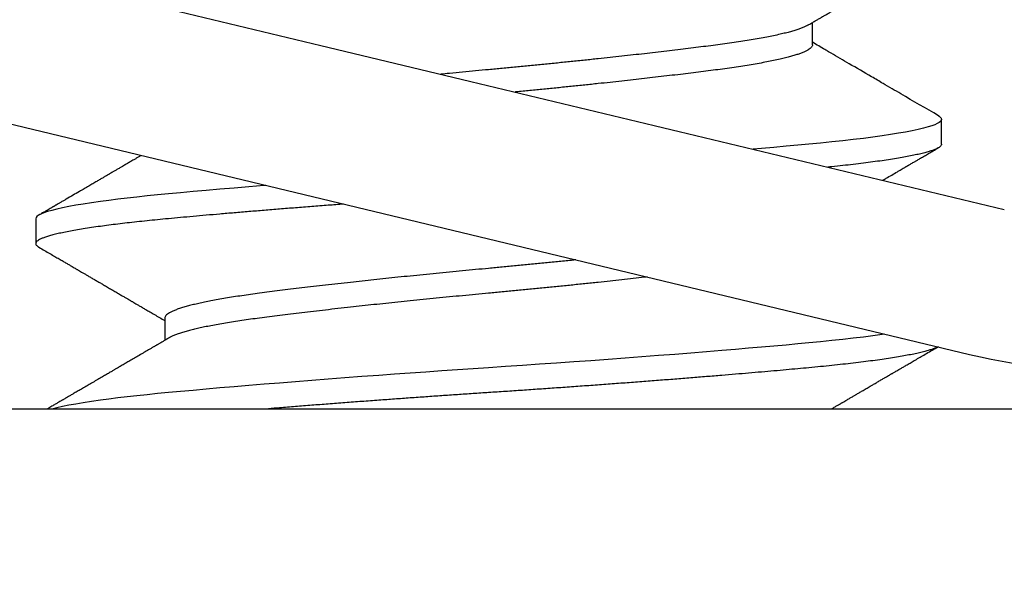
# Model space of a CAD drawing. Units: inches. Extents: x -138 to 554, y -312 to 351.
# Drawn here: x 545 to 545, y -249 to -249 of the extents above; entities that cross this region are included whole.
import ezdxf

# ---------------------------------------------------------------- set-up
doc = ezdxf.new("R2010")
doc.units = ezdxf.units.IN
doc.header["$LTSCALE"] = 0.08
doc.header["$MEASUREMENT"] = 0
doc.layers.add('TEXT', color=7, linetype='Continuous', lineweight=15)
doc.styles.add('ROMAND', font='romand.shx', dxfattribs={"oblique": 15})
doc.dimstyles.new('ROMAND-18', dxfattribs={"dimscale": 18, "dimtxt": 0.125, "dimasz": 0.125, "dimexe": 0.0625, "dimexo": 0.0625, "dimgap": 0.0625, "dimtad": 0, "dimtih": 1, "dimtoh": 1, "dimdec": 3, "dimzin": 0, "dimdsep": 46, "dimlunit": 4, "dimtxsty": 'ROMAND', "dimcen": 0, "dimadec": 0, "dimazin": 0, "dimtfac": 1, "dimtdec": 3, "dimtofl": 0, "dimtmove": 0, "dimatfit": 3, "dimfxl": 0, "dimtolj": 1, "dimtzin": 0, "dimarcsym": 0})

# ---------------------------------------------------------------- blocks, each defined once
blk = doc.blocks.new('*D323')
at = {"layer": 'DEFPOINTS', "color": 0}
for p in [(545.114546507665, -249.2289258326337), (544.8883038027208, -249.5279897697097)]:
    blk.add_point(p, dxfattribs=at)
at = {"layer": 'TEXT', "color": 0, "lineweight": -2}
for p, q in [((544.2284310695168, -250.400257176563), (544.6243539802858, -249.8768976962986)), ((543.7909310695158, -250.400257176563), (544.2284310695168, -250.400257176563))]:
    blk.add_line(p, q, dxfattribs=at)
at = {"layer": 'TEXT', "color": 0}
blk.add_solid([(544.5662026591876, -249.8329060592261), (544.6825053013839, -249.9208893333711), (544.8883038027208, -249.5279897697097)], dxfattribs=at)
at = {"layer": 'TEXT', "color": 0, "insert": (538.1845207537951, -250.400257176563), "char_height": 0.4375, "attachment_point": 5, "style": 'ROMAND'}
blk.add_mtext('\\A1;ALUMINUM STOCK \\A1;{\\H0.7X;\\S1/2;}"x\\A1;{\\H0.7X;\\S1/2;}"x3"\\Pw/ #10-24x 1" S.S. BUTTON\\PHEAD SOCKET CAP SCREW w/\\P(2) #10 S.S. FLAT WASHERS &\\P#10-24 S.S. NYLON LOCKNUT', dxfattribs=at)

msp = doc.modelspace()

# ---------------------------------------------------------------- linework, layer by layer
at = {"linetype": 'Continuous'}
for p, q in [((544.6233991402255, -248.6796342388303), (545.109582599558, -248.7963631721381)), ((544.6161035818936, -248.7100207050385), (545.1022870412264, -248.8267496383463))]:
    msp.add_line(p, q, dxfattribs=at)
for p, q in [((545.0693618611713, -248.7618323797158), (545.0693618611713, -248.7571524520271)), ((545.0964251551923, -248.7826661345047), (545.0964251551923, -248.7774578011713)), ((544.9064251551922, -248.7982911345047), (544.9064251551922, -248.8034994678379)), ((544.933488449102, -248.8191242480251), (544.933488449102, -248.8238048160194))]:
    msp.add_line(p, q)
at = {"color": 8}
for points in [[(545.095744701599, -248.7766934869547), (545.0958272243333, -248.7767371413171), (545.0961609124417, -248.7769819633887), (545.0963595135299, -248.7772223266995), (545.0964251551923, -248.7774578011713), (545.0963689433827, -248.7776755876188), (545.0961989638238, -248.7778975893452), (545.0959134824677, -248.7781234680155), (545.0955111587514, -248.7783528630034), (545.0949910647078, -248.7785853930499), (545.0943527007673, -248.778820658167), (545.0935960079287, -248.7790582417705), (545.0926274547087, -248.7793217470152), (545.0915173568235, -248.7795869464049), (545.0902675288003, -248.7798532374252), (545.08888043956, -248.7801200092246), (545.0873591966729, -248.7803866472667), (545.0857075232086, -248.7806525380412), (545.083929727539, -248.7809170737581), (545.0820306666069, -248.7811796569509), (545.0800157033086, -248.7814397049152), (545.0778906587482, -248.7816966539136), (545.0757024350471, -248.7819454746505), (545.0734202618428, -248.7821902967221), (545.0710506423382, -248.7824306600329), (545.0686002994048, -248.7826661345046), (545.0662500231379, -248.782883920952), (545.0638075835459, -248.7831059226786), (545.0612758773893, -248.7833318013488), (545.058658202586, -248.7835611963367), (545.0568942880839, -248.7837131111824)], [(544.954664419324, -248.7913065749184), (544.9543295551655, -248.7913337404248), (544.9511484057989, -248.7915963236176), (544.9480535733649, -248.7918563715818), (544.9450511650377, -248.7921133205803), (544.9421977485517, -248.7923621413171), (544.9394436690986, -248.7926069633887), (544.9367931852416, -248.7928473266995), (544.9342500109794, -248.7930828011713), (544.9319792302158, -248.7933005876188), (544.9297771780211, -248.7935225893452), (544.9276492034703, -248.7937484680155), (544.9256005003231, -248.7939778630034), (544.9236360702025, -248.7942103930499), (544.9217606864486, -248.794445658167), (544.9199788591573, -248.7946832417705), (544.9181319261315, -248.7949467470152), (544.9164084362633, -248.7952119464049), (544.9148130127396, -248.7954782374252), (544.913349713431, -248.7957450092246), (544.9120219969311, -248.7960116472667), (544.9108326953728, -248.7962775380412), (544.9097839944639, -248.7965420737581), (544.9088774210377, -248.7968046569509), (544.9081138382492, -248.7970647049152), (544.9074934483801, -248.7973216539136), (544.9070230860511, -248.7975704746505), (544.9066893979425, -248.7978152967221), (544.9064907968543, -248.7980556600329), (544.9064251551922, -248.7982911345046), (544.9064251551922, -248.7982911345046)], [(545.0845508580537, -248.8224913163015), (545.083929727539, -248.8225837404248), (545.0820306666069, -248.8228463236176), (545.0800157033086, -248.8231063715818), (545.0778906587482, -248.8233633205803), (545.0757024350471, -248.8236121413171), (545.0734202618428, -248.8238569633887), (545.0710506423382, -248.8240973266995), (545.0686002994048, -248.8243328011713), (545.0662500231379, -248.8245505876188), (545.0638075835459, -248.8247725893452), (545.0612758773893, -248.8249984680155), (545.058658202586, -248.8252278630034), (545.0559582484152, -248.8254603930499), (545.0531800817189, -248.825695658167), (545.0503281291526, -248.8259332417705), (545.0471114550273, -248.8261967470152), (545.0438180496744, -248.8264619464049), (545.0404551024096, -248.8267282374252), (545.0370301626849, -248.8269950092246), (545.0335510838627, -248.8272616472667), (545.0300259632909, -248.8275275380412), (545.0264630796346, -248.8277920737581), (545.0228708284826, -248.8280546569509), (545.0192576572697, -248.8283147049152), (545.0156320005626, -248.8285716539136), (545.0120670225983, -248.8288204746505), (545.0085058541924, -248.8290652967221), (545.004956105063, -248.8293056600329), (545.0014251551922, -248.8295411345046), (544.9981575744296, -248.829758920952), (544.9948734227921, -248.8299809226786), (544.9915785309656, -248.8302068013488), (544.9882789034734, -248.8304361963367), (544.9849806857108, -248.8306687263832), (544.9816901286308, -248.8309039915003), (544.978413551471, -248.8311415751039), (544.9748330405173, -248.8314050803485), (544.9712855598859, -248.8316702797382), (544.9677794622778, -248.8319365707585), (544.964322955309, -248.8322033425579), (544.960924037741, -248.8324699806), (544.9575904378835, -248.8327358713745), (544.9543295551655, -248.8330004070914), (544.9511484057989, -248.8332629902843), (544.9480535733649, -248.8335230382485), (544.9450511650377, -248.8337799872469), (544.9421977485517, -248.8340288079838), (544.9394436690986, -248.8342736300553), (544.9367931852416, -248.8345139933662), (544.9342500109794, -248.8347494678379), (544.9319792302158, -248.8349672542854), (544.9297771780211, -248.8351892560119), (544.9276492034703, -248.8354151346821), (544.9256005003231, -248.83564452967), (544.9236360702025, -248.8358770597166), (544.9217606864486, -248.8361123248337), (544.9199788591573, -248.8363499084372), (544.9181319261315, -248.8366134136818), (544.9164084362633, -248.8368786130716), (544.9148130127396, -248.8371449040918), (544.913349713431, -248.8374116758912), (544.9120219969311, -248.8376783139333), (544.9108326953728, -248.8379442047078), (544.9100756086762, -248.8381351804859)]]:
    msp.add_lwpolyline(points, dxfattribs=at)
msp.add_lwpolyline([(543.5039152207196, -249.3381351804859), (543.5039152207196, -248.8381351804859), (546.5039152207194, -248.8381351804859), (546.5039152207194, -249.3381351804859)], close=True)
at = {"linetype": 'Continuous'}
msp.add_arc((545.1314692745534, -248.7052037735132), 0.125, 256.499263288124, 96.70353215856485, dxfattribs=at)
for points, knots in [([(545.0684108105495, -248.7577092194249), (545.0686802607686, -248.7575514585783), (545.0691777383649, -248.7572601896121), (545.0698618702606, -248.7568597934686), (545.0703892878387, -248.7565511847765), (545.0707780656837, -248.7563237390115), (545.0710463028618, -248.7561668306947), (545.0712445210959, -248.7560508908782), (545.0713993651113, -248.7559603265477), (545.0715530696998, -248.7558704330548), (545.0717520399007, -248.7557540732634), (545.0720160340995, -248.7555996996618), (545.0723492360573, -248.7554048769564), (545.0728003174102, -248.7551411647134), (545.0733497052097, -248.754820037264), (545.0739720352478, -248.7544563506872), (545.07493169635, -248.7538956457971), (545.0762086149771, -248.7531498478151), (545.0775276341433, -248.7523798374096), (545.0785288899813, -248.751795522665), (545.0792054150652, -248.7514007922859), (545.079811111859, -248.7510474490093), (545.0802907881489, -248.7507676639751), (545.080654329282, -248.7505556409752), (545.0809106504548, -248.7504061609895), (545.0811382019135, -248.7502734666722), (545.0813750831003, -248.750135339198), (545.0817010148737, -248.7499452973281), (545.0821578962864, -248.7496789274331), (545.0827624952844, -248.7493264818881), (545.0834591212983, -248.7489204541838), (545.0843307713483, -248.7484125010044), (545.0853125492422, -248.7478404921957), (545.0864313538591, -248.7471888020667), (545.0875287994465, -248.7465497011505), (545.0885978969709, -248.7459272474327), (545.0895050171573, -248.7453992042442), (545.0902700486733, -248.7449539408234), (545.090909905454, -248.7445815762953), (545.0915109933962, -248.7442318118069), (545.0920225804853, -248.7439341567837), (545.0924905100524, -248.7436619246564), (545.0929577949828, -248.7433900868725), (545.0935210237133, -248.7430624627932), (545.0941802211228, -248.7426790539319), (545.0949354135287, -248.7422398574121), (545.0954708883239, -248.7419284917071), (545.0957546267098, -248.7417635046651)], [0, 0, 0, 0, 0.02959245955123438, 0.05463564178080826, 0.07512699171055741, 0.08750707418610935, 0.09732482491245774, 0.1045796665689923, 0.1092711740765369, 0.1143262346147119, 0.121455489075574, 0.1311167186934282, 0.1433104689432222, 0.1580374324973853, 0.1806393952312025, 0.2036245555843733, 0.2263545777623435, 0.285980702800261, 0.3437744051254029, 0.371107133616749, 0.3958552295516466, 0.4180084905830908, 0.4375661530814853, 0.4484847835474387, 0.4578950429464993, 0.4656883565040079, 0.4734500720208006, 0.4838834576657019, 0.5014461229057895, 0.5235730928391826, 0.5502098267805693, 0.5778649346799861, 0.619187619306574, 0.6578990314541183, 0.7005772753944476, 0.7395504180821141, 0.7751459538723203, 0.800055133138029, 0.8234434080314881, 0.8453103496997739, 0.8659664997389208, 0.8795393472531624, 0.8966177428113561, 0.9172022679806289, 0.9412936047155533, 0.9688925454912143, 1, 1, 1, 1]), ([(545.0957546178222, -248.7766937591763), (545.0931376648266, -248.7751716278495), (545.0892707843618, -248.7729224854684), (545.084602610393, -248.77020333829), (545.0809784386042, -248.7680909562449), (545.0773429408787, -248.7659700968707), (545.0743327983275, -248.7642118868316), (545.0726442072144, -248.7632248469184), (545.0713479653325, -248.762467027189), (545.0702298351212, -248.7618125746847), (545.0693618611713, -248.761304541077)], [0, 0, 0, 0, 0.2972780092970569, 0.439266019912091, 0.5304785044841952, 0.7091874601559133, 0.8525573746445163, 0.8727832748505442, 0.9012451302375764, 1, 1, 1, 1]), ([(545.0840619137391, -248.7902358504948), (545.0843191501392, -248.7900859541034), (545.084951405883, -248.7897175591426), (545.0859860866653, -248.789114809798), (545.0869455596526, -248.7885560101198), (545.0876854729809, -248.7881251590493), (545.0881518983699, -248.7878535871212), (545.088538708934, -248.787628388937), (545.0888208161562, -248.7874641592029), (545.0890142677729, -248.7873515455674), (545.0891351168657, -248.7872811977235), (545.0892247552315, -248.787229019087), (545.08930508852, -248.7871822576021), (545.0894081873917, -248.7871222452733), (545.0895668721826, -248.7870298793663), (545.0897923244993, -248.7868986546531), (545.090085562216, -248.7867279835594), (545.090446595814, -248.7865178662735), (545.0908754376885, -248.7862683031972), (545.0914124480846, -248.7859558176031), (545.0920675985872, -248.7855746260905), (545.0928508681541, -248.7851189472), (545.0937318925444, -248.7846064708345), (545.0947107069103, -248.7840371914955), (545.0953958623963, -248.7836387861812), (545.0957547408295, -248.7834301049725)], [0.5725864489379766, 0.5725864489379766, 0.5725864489379766, 0.5725864489379766, 0.6008030644094988, 0.641937941873296, 0.6860737604835041, 0.7060352111332017, 0.7230865631863617, 0.7372271848311951, 0.7484565503062244, 0.7540247294539419, 0.7584424185215951, 0.7617095569720163, 0.7638548895194661, 0.7672519417415733, 0.7730154932080929, 0.7812564748193501, 0.7919750882394665, 0.8051715947037352, 0.8208463166236443, 0.8389996389310377, 0.8640560140979917, 0.8926831237940617, 0.924882008776527, 0.9606538551543956, 1, 1, 1, 1]), ([(544.9285370781943, -248.7850335999701), (544.9284801603412, -248.7850668552444), (544.9282296024628, -248.785213244073), (544.9278048144911, -248.7854613967543), (544.9272821319655, -248.7857666839579), (544.9268177230501, -248.7860378932154), (544.9264010890918, -248.7862811701539), (544.9260350375957, -248.786494886258), (544.9256968116515, -248.7866923364498), (544.9253642541919, -248.786886459461), (544.9250018824976, -248.7870979649454), (544.9245608761871, -248.7873553390747), (544.9240378604331, -248.787660533322), (544.9234599995725, -248.7879976771916), (544.922899601851, -248.7883245809295), (544.9224301396212, -248.7885983995896), (544.9220760032606, -248.788804930883), (544.9218397575748, -248.7889426989442), (544.921653492806, -248.7890513152294), (544.9214061157031, -248.7891955617407), (544.9210393088654, -248.7894094324909), (544.9205285205312, -248.7897072198691), (544.9199109213287, -248.7900672286763), (544.9191922817213, -248.790486069453), (544.9183875487797, -248.7909550047958), (544.9175117879308, -248.7914652337034), (544.9165742562786, -248.792011344124), (544.9154817955348, -248.7926475716841), (544.9142225613775, -248.7933807515655), (544.9130992121347, -248.7940346382625), (544.9122264200707, -248.794542584378), (544.9116632461512, -248.7948703046535), (544.9111573071534, -248.7951646905145), (544.9107811170329, -248.7953835630735), (544.9105177322101, -248.7955367958834), (544.9103471166441, -248.7956360540088), (544.9102056618981, -248.7957183452367), (544.910093369969, -248.7957836696223), (544.9099974704106, -248.7958394570462), (544.9098785956326, -248.7959086087785), (544.9096857857712, -248.796020767413), (544.9093852090361, -248.7961956076272), (544.9089696241588, -248.7964373318993), (544.908443374359, -248.796743400384), (544.9078064348282, -248.7971138148889), (544.9073449002872, -248.7973821848818), (544.9070956820683, -248.7975270986114)], [0.2160205368282563, 0.2160205368282563, 0.2160205368282563, 0.2160205368282563, 0.2222682250224997, 0.2435232799489249, 0.2626464857376585, 0.2796370311881853, 0.2944942058290928, 0.3083723421392612, 0.3198100759904066, 0.3316122179066257, 0.3448674198502681, 0.3595759854447138, 0.3800059953289877, 0.4022585688080576, 0.4229829056341418, 0.4414945775033163, 0.4537678503263002, 0.4618377652979663, 0.4674142333808785, 0.4742032983033104, 0.4889777390345073, 0.5076563128655553, 0.5302399567323337, 0.5567297830018185, 0.5864893603619562, 0.6185132299863487, 0.6527897257669755, 0.6893196514357149, 0.73833034015522, 0.7908899230129867, 0.8125097060042678, 0.8340397995851258, 0.852645680237265, 0.8679883473916923, 0.8752902407611826, 0.8815263136498869, 0.8866964912942897, 0.8908007149704847, 0.8938389456877187, 0.8972115497943427, 0.9038346869809453, 0.9149794426973819, 0.9301676936421567, 0.9494000182541542, 0.9726771536904666, 1, 1, 1, 1]), ([(544.9070955573691, -248.8042634312196), (544.907497360028, -248.8044970733728), (544.9082685895087, -248.804945531621), (544.9093768508467, -248.8055901178064), (544.9103879980048, -248.806178315354), (544.9113020700997, -248.806710131645), (544.9121191066599, -248.8071855632852), (544.9128391445417, -248.8076046095544), (544.9134776051078, -248.8079762254586), (544.9140279056642, -248.8082965637291), (544.9144834625895, -248.8085617763135), (544.9148223039074, -248.8087590554926), (544.9150626501282, -248.8088989968444), (544.9152552085677, -248.8090111180475), (544.9155011884823, -248.8091543501), (544.9158515306001, -248.8093583632148), (544.9163245765287, -248.8096338537815), (544.9168633618744, -248.8099476628536), (544.9174616715909, -248.8102961829238), (544.9181040363446, -248.8106704146803), (544.9187832945818, -248.8110661985277), (544.919473295872, -248.8114683050975), (544.9201572170841, -248.8118669320806), (544.9209011569335, -248.8123006116668), (544.9217036494247, -248.8127685131056), (544.9225632253992, -248.8132698071079), (544.923396629524, -248.8137559460777), (544.9241726283005, -248.8142086987972), (544.9248600153426, -248.8146098329091), (544.9254428367942, -248.8149500073262), (544.9258617972216, -248.815194578781), (544.9261414195769, -248.8153578267842), (544.9263114250582, -248.8154570840309), (544.92649316488, -248.8155631973368), (544.9267298937682, -248.815701425271), (544.9270597962268, -248.815894074351), (544.9274885991438, -248.8161445062196), (544.9280162653492, -248.8164527227611), (544.9286427464065, -248.8168187258409), (544.9293679827126, -248.8172425175635), (544.9301919005418, -248.8177241014987), (544.9311144162139, -248.8182634763385), (544.9321354093299, -248.8188606640548), (544.93293772223, -248.8193300625379), (544.9333996206242, -248.8196004697925), (544.933488449102, -248.8196524722786)], [0, 0, 0, 0, 0.04564145085030166, 0.08760527504339032, 0.1258930651434933, 0.1605062511740759, 0.1914461073091672, 0.2187137580146532, 0.2423101836764445, 0.2639844387244295, 0.2812378131142721, 0.2940710496672896, 0.302484725216597, 0.3085469385320683, 0.3159505189926963, 0.3304345921250415, 0.348355681627789, 0.3697044191646165, 0.3916614556118918, 0.4163493490313973, 0.4427070983995732, 0.4688590070753114, 0.4947693691910099, 0.5204383076891309, 0.5534144207885309, 0.5859838043509045, 0.6181467101510537, 0.6481542744642111, 0.6742037842835502, 0.696296522960775, 0.714418411513797, 0.7218389176291595, 0.7280899895903918, 0.7337485632293691, 0.7425035604128662, 0.7550089498448648, 0.7712638078890632, 0.7912668854417011, 0.8150166359856275, 0.8425112315869367, 0.8737485768575234, 0.908726323412427, 0.9474418856610426, 0.9898924582766561, 0.9999999999999999, 0.9999999999999999, 0.9999999999999999, 0.9999999999999999]), ([(544.9344395268845, -248.8232480337449), (544.9342044004748, -248.8233856999826), (544.9337714598989, -248.823639186183), (544.933177981995, -248.8239865475122), (544.9327237675197, -248.8242523468028), (544.9323925295625, -248.8244461522901), (544.9321569090434, -248.8245839991343), (544.9319806594269, -248.8246871035411), (544.9318398559262, -248.8247694675821), (544.9317168539169, -248.8248414154378), (544.9315755809114, -248.8249240465915), (544.931411263449, -248.8250201510972), (544.9312238975995, -248.8251297288393), (544.9310134789432, -248.8252527796819), (544.9306775279415, -248.8254492248575), (544.9301953947979, -248.8257311087549), (544.9295780713105, -248.8260919562252), (544.9287893810867, -248.8265528722462), (544.9278845930337, -248.8270814856385), (544.9268865867793, -248.8276643681938), (544.9261187615484, -248.8281126828484), (544.9255524615637, -248.8284432680065), (544.9251597490361, -248.8286724931344), (544.9247618563554, -248.828904715583), (544.9243587827675, -248.8291399351793), (544.9239574297706, -248.8293741243056), (544.9235850838656, -248.8295913640496), (544.923263995209, -248.8297786806323), (544.9230058442326, -248.8299292692898), (544.9227673827638, -248.830068363791), (544.9225097512647, -248.830218632386), (544.9222005680399, -248.8303989633316), (544.9217140898586, -248.8306826981496), (544.9210347261965, -248.8310788834511), (544.9201472792868, -248.8315962887738), (544.9191637294998, -248.8321695576321), (544.9181708092469, -248.832748112973), (544.9171821493562, -248.8333240373402), (544.9162496372664, -248.8338671348923), (544.9153546671591, -248.8343882815757), (544.9145714707975, -248.8348442745158), (544.9139105353308, -248.8352290370186), (544.9133655824726, -248.8355462482182), (544.9129108046668, -248.8358109465825), (544.9125462224349, -248.8360231324085), (544.9122957180562, -248.8361689169483), (544.912110413951, -248.836276753501), (544.9119409947466, -248.8363753434575), (544.911659662047, -248.8365390533594), (544.9112419793828, -248.8367820919937), (544.9106638829874, -248.8371184410791), (544.9099559131946, -248.8375303083475), (544.909358854534, -248.8378776063221), (544.9089977830436, -248.8380876178425), (544.9089160072547, -248.8381351804856)], [0, 0, 0, 0, 0.02581384868870089, 0.0475312939823009, 0.06515030439819228, 0.07567394917866613, 0.08389071827147448, 0.09101337373911655, 0.09501975906967638, 0.09934543741901801, 0.1045140478778662, 0.1105256814160456, 0.1173804399956251, 0.1250784378405213, 0.133619802169078, 0.1542513582305396, 0.17799096632502, 0.2013653728811951, 0.2407981078875355, 0.2772705909299342, 0.3108643251127101, 0.3250356248824852, 0.3393959250357253, 0.3539452690108626, 0.3686837010371499, 0.3836112661462372, 0.3979707821125011, 0.4095266944063016, 0.4188303212979493, 0.4262872795657796, 0.4356776450420822, 0.447146889964513, 0.4603573694503448, 0.4893558233598544, 0.5218113772513809, 0.5577551570952023, 0.5972099808799292, 0.6306848466983433, 0.6661820872361399, 0.6995236417666592, 0.7288745083539663, 0.7520938116531879, 0.7720145241274012, 0.7886365604162203, 0.8019600222982245, 0.8119853966937174, 0.8160962860081843, 0.8222725552512075, 0.8305565021959921, 0.8469347093212628, 0.8680563462459298, 0.8939223821913832, 0.9245340110428043, 0.9334968293712593, 0.9334968293712593, 0.9334968293712593, 0.9334968293712593]), ([(545.0733808479811, -248.8381351804901), (545.0734509526133, -248.8380942079228), (545.073745177682, -248.8379222545963), (545.0742230391124, -248.8376430207642), (545.0747582514321, -248.8373303370961), (545.0751657547692, -248.8370922995369), (545.0754550065508, -248.8369233548472), (545.0756870947816, -248.8367878081569), (545.0759627890686, -248.8366268042925), (545.07638457805, -248.8363805058519), (545.076941394241, -248.8360554117444), (545.0775490871515, -248.8357006789474), (545.078121742783, -248.8353664558842), (545.0786948371474, -248.8350320286216), (545.0793137318683, -248.8346709317783), (545.0800249479275, -248.8342560438825), (545.080831269051, -248.8337857699679), (545.0816124985499, -248.8333302293444), (545.082349975421, -248.8329002824845), (545.0830219567156, -248.8325085810078), (545.0836940913193, -248.8321168536081), (545.0843198851996, -248.8317521900373), (545.0848558966134, -248.8314398855272), (545.0852871380264, -248.8311886515436), (545.0856172564452, -248.8309963458241), (545.08585084678, -248.8308602791734), (545.0860307394403, -248.8307554956901), (545.0862067127996, -248.8306529984244), (545.0864234282908, -248.8305267755661), (545.0867059095763, -248.8303622567332), (545.0870649760318, -248.830153147689), (545.0875156354787, -248.8298907192452), (545.0880598584422, -248.8295738382551), (545.0886976727538, -248.8292025054682), (545.0894291100633, -248.8287767217194), (545.0902542051751, -248.8282964879947), (545.0911729956586, -248.8277618055687), (545.0921855210711, -248.8271726751531), (545.0932918229776, -248.8265291006182), (545.0944919413612, -248.8258310731521), (545.0953233120465, -248.8253476418812), (545.0957546348948, -248.8250968332392)], [0.1819071660327664, 0.1819071660327664, 0.1819071660327664, 0.1819071660327664, 0.1896030086699865, 0.2142059557851391, 0.2343633870698572, 0.2483529027728404, 0.2589363120227526, 0.2661128459966596, 0.2738275667055288, 0.2891941070819074, 0.3124042296071344, 0.3349353794047497, 0.3558825499321221, 0.375245154724846, 0.3978224509921325, 0.4237925164113806, 0.453280834929504, 0.4862888499890201, 0.5095012092627873, 0.5341855466904137, 0.5600054460631708, 0.5832315996250932, 0.6028300694768935, 0.6187998921257769, 0.6305328981618722, 0.6390388958417692, 0.6444207296100718, 0.6502636351863874, 0.6583394822805237, 0.6681896612935883, 0.6812451959944013, 0.6977200711838965, 0.7176148977468968, 0.7409303759787319, 0.7676673117747342, 0.7978266260146123, 0.8314093616208011, 0.8684166898675328, 0.9088499165794729, 0.9527104885051547, 0.9999999999999999, 0.9999999999999999, 0.9999999999999999, 0.9999999999999999])]:
    msp.add_open_spline(points, degree=3, knots=knots)
at = {"color": 8}
for points, knots in [([(545.0684051008923, -248.7577090242777), (545.0682638130111, -248.7577885341445), (545.067960011814, -248.7579594985084), (545.0673669378111, -248.7582196547523), (545.0666625574286, -248.7584884083815), (545.065868128421, -248.7587536192336), (545.0649745075093, -248.7590199048299), (545.0639825318008, -248.7592866759584), (545.0628526631574, -248.7595636092244), (545.0615744830934, -248.7598499859289), (545.0601384862734, -248.7601448854648), (545.05859554277, -248.7604371863142), (545.0569511214549, -248.7607260769265), (545.0552111767747, -248.7610108168362), (545.0533820769294, -248.7612905607372), (545.0514705794587, -248.7615650346621), (545.0495110092234, -248.7618283805392), (545.0475038586187, -248.7620871078532), (545.0454472586721, -248.7623475219522), (545.0433048017358, -248.7626127395858), (545.041080441523, -248.7628825691486), (545.0387786150357, -248.7631562806492), (545.0364496666457, -248.7634279500194), (545.0341031080188, -248.763696751697), (545.0317479281864, -248.7639619498858), (545.0293430241945, -248.7642282388824), (545.0268937846661, -248.7644950090997), (545.0243097490591, -248.7647719426159), (545.0215921339177, -248.765058319246), (545.01874402065, -248.7653532188025), (545.0158714790375, -248.7656455196463), (545.0129829113389, -248.7659344102602), (545.0100866760088, -248.7662191501695), (545.007191003675, -248.7664988940705), (545.0043039877135, -248.7667733679955), (545.001472892573, -248.7670367138725), (544.9986902390497, -248.7672954411865), (544.9959475814262, -248.7675558552855), (544.9935238852154, -248.7677895025022), (544.9920178519365, -248.7679366883513), (544.9914264776053, -248.7679947901732)], [0, 0, 0, 0, 0.01207103882789425, 0.02595548900918144, 0.03908666349108621, 0.05224641207828366, 0.0654245320708734, 0.07861073325059266, 0.0917946867804654, 0.1064933844575477, 0.121162181148922, 0.1357870025734883, 0.150354032511344, 0.1648497901939151, 0.1792612028201393, 0.1935756722672542, 0.2077811352173208, 0.221278055029009, 0.2348739502763985, 0.2485585036466788, 0.2623209569962165, 0.2761501572904785, 0.2900346074717658, 0.3031657819536708, 0.3163255305408684, 0.3295036505334584, 0.3426898517131777, 0.3558738052430506, 0.3705725029201332, 0.3852412996115075, 0.399866121036074, 0.4144331509739299, 0.4289289086565012, 0.4433403212827255, 0.4576547907298407, 0.471860253679904, 0.4853571734915921, 0.4989530687389815, 0.5126376221092618, 0.52151449711336, 0.52151449711336, 0.52151449711336, 0.52151449711336]), ([(545.0693617651102, -248.7618323762214), (545.0693617972292, -248.7618325178719), (545.0693810732671, -248.7619175287087), (545.069316241897, -248.7620869704418), (545.0691618090998, -248.7623475591458), (545.0688800237717, -248.7626127295308), (545.068487931358, -248.7628825718639), (545.0679797931332, -248.7631562799156), (545.067368677082, -248.7634279502044), (545.0666621013418, -248.7636967516484), (545.0658682509265, -248.7639619498988), (545.0649744746506, -248.7642282388789), (545.0639825405742, -248.7644950091006), (545.0628526605042, -248.7647719426155), (545.0615744838351, -248.7650583192461), (545.0601384860754, -248.7653532188024), (545.0585955428228, -248.7656455196463), (545.0569511214408, -248.7659344102602), (545.0552111767784, -248.7662191501695), (545.0533820769285, -248.7664988940705), (545.051470579459, -248.7667733679955), (545.0495110092234, -248.7670367138725), (545.0475038586187, -248.7672954411865), (545.0454472586721, -248.7675558552855), (545.0433048017358, -248.7678210729192), (545.041080441523, -248.768090902482), (545.0387786150357, -248.7683646139826), (545.0364496666457, -248.7686362833527), (545.0341031080188, -248.7689050850303), (545.0317479281864, -248.7691702832191), (545.0293430241945, -248.7694365722157), (545.0268937846661, -248.769703342433), (545.0243097490591, -248.7699802759492), (545.0215921339177, -248.7702666525794), (545.01874402065, -248.7705615521358), (545.0158714790375, -248.7708538529797), (545.0129829113389, -248.7711427435935), (545.0100866760088, -248.7714274835028), (545.0080802346276, -248.7716213209521), (545.0070428597655, -248.7717206807242), (545.0069729300417, -248.7717273746015)], [0, 0, 0, 0, 2.252622850515121e-05, 0.01351900765143141, 0.0271144612952723, 0.0407985701823303, 0.05456057651840355, 0.06838932763121679, 0.08227332683650303, 0.09540407480929308, 0.1085633959592702, 0.1217410879179244, 0.134926860801226, 0.148110386107686, 0.1628086063614775, 0.1774769266007644, 0.1921012730015887, 0.2066678297928076, 0.2211631166437114, 0.2355740611778506, 0.2498880656816583, 0.2640930672290198, 0.2775895486519463, 0.2911850022957874, 0.3048691111828455, 0.318631117518919, 0.3324598686317324, 0.3463438678370189, 0.3594746158098091, 0.3726339369597865, 0.3858116289184409, 0.3989974018017425, 0.4121809271082028, 0.4268791473619944, 0.4415474676012815, 0.456171814002106, 0.4707383707933251, 0.485233657644229, 0.4996446021783683, 0.5006861203303273, 0.5006861203303273, 0.5006861203303273, 0.5006861203303273]), ([(545.0964251551923, -248.7826661345046), (545.0964143292181, -248.7827385282233), (545.0963926087852, -248.7828837736207), (545.0962162002952, -248.7831059542375), (545.0959324486153, -248.7833317883481), (545.0955296497864, -248.7835611982695), (545.09500967695, -248.7837937262669), (545.0943712736503, -248.784028993438), (545.0935892679931, -248.7842745270717), (545.0926499311308, -248.7845300828064), (545.0915398360326, -248.7847952813198), (545.0902900109811, -248.7850615715583), (545.088902926922, -248.7853283423311), (545.0873816898825, -248.78559497942), (545.0857300219884, -248.7858608694186), (545.0839522302813, -248.7861254048333), (545.0820531699271, -248.7863879879119), (545.0800382030254, -248.7866480377384), (545.0779257038032, -248.7869034661514), (545.0757241102128, -248.7871538220155), (545.073932257953, -248.787346002771), (545.0728743918919, -248.7874552991339), (545.0725983591292, -248.7874835386339)], [0, 0, 0, 0, 0.0105491798131438, 0.02116509334929874, 0.03184190746015467, 0.042573571189023, 0.0533538340679242, 0.06417626618532804, 0.07503427988286673, 0.08701103385061332, 0.09901360493711778, 0.111032773779778, 0.1230592433523764, 0.1350836823628987, 0.1470967690561384, 0.1590892349035305, 0.1710519076651642, 0.1829757533228059, 0.1948519164075417, 0.2064612578750488, 0.2180083234076687, 0.2220441045287191, 0.2220441045287191, 0.2220441045287191, 0.2220441045287191]), ([(544.9710153834842, -248.7952323164637), (544.9699298665216, -248.7953142091696), (544.9676819444248, -248.7954850449518), (544.9643136441475, -248.7957450089978), (544.9609147386468, -248.7960116460866), (544.9575811478874, -248.7962775360853), (544.9543202692766, -248.7965420715), (544.951139117004, -248.7968046545786), (544.9480442742395, -248.797064704405), (544.9450595861183, -248.7973201328181), (544.9421887301733, -248.7975704886821), (544.9394346075662, -248.7978152610044), (544.9367840849504, -248.7980558254107), (544.9342977974377, -248.7982853184194), (544.9319607155662, -248.7985087681352), (544.9297586375012, -248.7987309557204), (544.9276306373679, -248.7989567879475), (544.9255819181722, -248.7991861983775), (544.9236174781961, -248.7994187262378), (544.9217420877624, -248.7996539934459), (544.9199006358724, -248.7998995270694), (544.9181094230198, -248.8001550828071), (544.9163859402693, -248.8004202813196), (544.9147905219857, -248.8006865715583), (544.913327228488, -248.8009533423311), (544.9119995163728, -248.80121997942), (544.9108102173241, -248.8014858694188), (544.9097615164712, -248.8017504048327), (544.9088549407506, -248.8020129879145), (544.9080913525788, -248.8022730377287), (544.9074746242031, -248.802528466187), (544.9070013758446, -248.8027788218866), (544.9066677105579, -248.8030235948152), (544.9064689872703, -248.8032641569789), (544.9064052255296, -248.8034936580863), (544.9064616459052, -248.8037170797235), (544.906636943786, -248.8039393711916), (544.9068517333587, -248.8041217692249), (544.9070500550349, -248.8042308889956), (544.9071099286557, -248.8042638324231)], [0.5817043267952677, 0.5817043267952677, 0.5817043267952677, 0.5817043267952677, 0.5928031580845893, 0.6048296276571878, 0.616854066667707, 0.6288671533609467, 0.6408596192083391, 0.6528222919699729, 0.6647461376276147, 0.6766223007123507, 0.6882316421798581, 0.6997787077124781, 0.7112558154819677, 0.7226555764572147, 0.7332047562703586, 0.7438206698065137, 0.7544974839173698, 0.7652291476462384, 0.7760094105251397, 0.7868318426425437, 0.7976898563400826, 0.8096666103078293, 0.821669181394334, 0.8336883502369945, 0.8457148198095931, 0.8577392588201124, 0.8697523455133521, 0.8817448113607443, 0.8937074841223782, 0.90563132978002, 0.9175074928647561, 0.9291168343322632, 0.9406638998648833, 0.9521410076343729, 0.9635407686096198, 0.9740899484227636, 0.9847058619589185, 0.9953826760697745, 1, 1, 1, 1]), ([(545.0196985365467, -248.8069207694817), (545.0193782242291, -248.8069538408491), (545.0181067749652, -248.8070847295955), (545.0158714790375, -248.807312186313), (545.0129829113389, -248.8076010769269), (545.0100866760088, -248.8078858168361), (545.007191003675, -248.8081655607372), (545.0043039877135, -248.8084400346621), (545.001472892573, -248.8087033805392), (544.9986902390497, -248.8089621078532), (544.9959475814262, -248.8092225219522), (544.9931963953311, -248.8094877395858), (544.9904435997637, -248.8097575691486), (544.9876962389428, -248.8100312806492), (544.9850137844767, -248.8103029500194), (544.982401809958, -248.810571751697), (544.9798649371244, -248.8108369498858), (544.9773576644814, -248.8111032388824), (544.9748858510882, -248.8113700090997), (544.9723613528777, -248.8116469426159), (544.96979624138, -248.811933319246), (544.967204398723, -248.8122282188025), (544.9646849546705, -248.8125205196463), (544.9622443244368, -248.8128094102602), (544.9598883738158, -248.8130941501695), (544.9576223745789, -248.8133738940705), (544.9554510149208, -248.8136483679955), (544.9534068120124, -248.8139117138725), (544.951478696265, -248.8141704411865), (544.9496565926038, -248.8144308552855), (544.9479082848516, -248.8146960729192), (544.9462396042384, -248.814965902482), (544.9446560757924, -248.8152396139826), (544.9431914606951, -248.8155112833527), (544.9418441295359, -248.8157800850303), (544.9406116293897, -248.8160452832191), (544.939470714449, -248.8163115722157), (544.9384242817896, -248.8165783424332), (544.9374381384221, -248.8168552759487), (544.936528135469, -248.8171416525815), (544.9357108396819, -248.8174365521276), (544.935020312299, -248.8177288530102), (544.9344574450352, -248.8180177434805), (544.9340213540313, -248.8183024839213), (544.9337143023918, -248.8185822258562), (544.9335236285146, -248.8188566611964), (544.9335001640945, -248.8190353514704), (544.9334884796881, -248.8191243325635)], [0.3802917386434046, 0.3802917386434046, 0.3802917386434046, 0.3802917386434046, 0.3852304691538228, 0.3998552789422775, 0.4144222972900027, 0.4289180434391507, 0.44332944459906, 0.457643902656992, 0.4718493543046023, 0.4853462633775872, 0.498942147807521, 0.5126266902898055, 0.526389132689367, 0.5402183219805461, 0.5541027611147916, 0.567233925148992, 0.5803936632657501, 0.5935717727732837, 0.6067579634615169, 0.6199419065016883, 0.63464059248388, 0.649309377504154, 0.6639341872926087, 0.678501205640334, 0.692996951789482, 0.7074083529493913, 0.7217228110073233, 0.7359282626549338, 0.7494251717279186, 0.7630210561578524, 0.776705598640137, 0.7904680410396984, 0.8042972303308775, 0.818181669465123, 0.8313128334993233, 0.8444725716160815, 0.8576506811236149, 0.8708368718118481, 0.8840208148520194, 0.8987195008342111, 0.9133882858544852, 0.9280130956429399, 0.9425801139906651, 0.9570758601398129, 0.9714872612997223, 0.9858017193576543, 1, 1, 1, 1]), ([(545.0346450743737, -248.810509319006), (545.0344626811525, -248.8105301173375), (545.0335048420563, -248.8106391176991), (545.0317479281864, -248.8108369498858), (545.0293430241945, -248.8111032388824), (545.0268937846661, -248.8113700090997), (545.0243097490591, -248.8116469426159), (545.0215921339177, -248.811933319246), (545.01874402065, -248.8122282188025), (545.0158714790375, -248.8125205196463), (545.0129829113389, -248.8128094102602), (545.0100866760088, -248.8130941501695), (545.007191003675, -248.8133738940705), (545.0043039877135, -248.8136483679955), (545.001472892573, -248.8139117138725), (544.9986902390497, -248.8141704411865), (544.9959475814262, -248.8144308552855), (544.9931963953311, -248.8146960729192), (544.9904435997637, -248.814965902482), (544.9876962389428, -248.8152396139826), (544.9850137844767, -248.8155112833527), (544.982401809958, -248.8157800850303), (544.9798649371244, -248.8160452832191), (544.9773576644814, -248.8163115722157), (544.9748858510882, -248.816578342433), (544.9723613528777, -248.8168552759492), (544.96979624138, -248.8171416525794), (544.967204398723, -248.8174365521358), (544.9646849546705, -248.8177288529797), (544.9622443244368, -248.8180177435935), (544.9598883738158, -248.8183024835028), (544.9576223745789, -248.8185822274038), (544.9554510149208, -248.8188567013289), (544.9534068120124, -248.8191200472058), (544.9514786962645, -248.8193787745198), (544.9496565926047, -248.8196391886189), (544.9479082848477, -248.8199044062526), (544.9462396042532, -248.8201742358149), (544.9446560757367, -248.8204479473172), (544.9431914608992, -248.8207196166812), (544.9418441288192, -248.8209884183806), (544.940611632077, -248.8212536164889), (544.9394707044005, -248.8215199057866), (544.9384243193126, -248.8217866748793), (544.9374379916151, -248.8220636127531), (544.9365287533547, -248.8223499713056), (544.935708550114, -248.8226449395954), (544.9350288127221, -248.8229369853595), (544.9346104142601, -248.8231381287436), (544.9344546789257, -248.8232408458973), (544.9344434968552, -248.8232482211693)], [0.3563653364869143, 0.3563653364869143, 0.3563653364869143, 0.3563653364869143, 0.3594704204467374, 0.3726296990942231, 0.385807348491051, 0.398993078786426, 0.4121765615122155, 0.4268747342931188, 0.4415430071560896, 0.4561673063226264, 0.4707338160662089, 0.4852290560996667, 0.499639954088772, 0.5139539123606465, 0.5281588680281335, 0.5416553058595982, 0.5552507155923097, 0.5689347802818961, 0.5826967421689017, 0.5965254486170722, 0.6104094029792734, 0.6235401085418587, 0.6366993871893443, 0.6498770365861721, 0.6630627668815473, 0.6762462496073367, 0.6909444223882399, 0.7056126952512108, 0.7202369944177477, 0.7348035041613301, 0.749298744194788, 0.7637096421838934, 0.7780236004557679, 0.7922285561232548, 0.8057249939547195, 0.8193204036874311, 0.8330044683770176, 0.846766430264023, 0.8605951367121936, 0.8744790910743947, 0.8876097966369799, 0.9007690752844656, 0.9139467246812935, 0.9271324549766685, 0.940315937702458, 0.9550141104833614, 0.9696823833463323, 0.9843066825128691, 0.9988731922564515, 1, 1, 1, 1]), ([(545.095649298092, -248.8251559669436), (545.0956051265568, -248.8251798974787), (545.09541098144, -248.8252809325408), (545.09500967695, -248.8254603929336), (545.0943712736503, -248.8256956601047), (545.0935892679931, -248.8259411937383), (545.0926499311308, -248.8261967494731), (545.0915398360326, -248.8264619479864), (545.0902900109811, -248.826728238225), (545.088902926922, -248.8269950089978), (545.0873816898825, -248.8272616460866), (545.0857300219884, -248.8275275360853), (545.0839522302813, -248.8277920715), (545.0820531699271, -248.8280546545786), (545.0800382030254, -248.828314704405), (545.0779257038032, -248.8285701328181), (545.0757241102128, -248.8288204886821), (545.0734419054329, -248.8290652610044), (545.0710722577953, -248.8293058254107), (545.0686767287259, -248.8295353184194), (545.0662578256508, -248.8297587681352), (545.0638153521436, -248.8299809557204), (545.0612836113692, -248.8302067879475), (545.058665911592, -248.8304361983775), (545.0559659401206, -248.8306687262378), (545.0531877592514, -248.8309039934459), (545.0502403711089, -248.8311495270694), (545.04712073923, -248.8314050828071), (545.0438273438535, -248.8316702813196), (545.0404644063221, -248.8319365715583), (545.0370394796573, -248.8322033423311), (545.0335604135132, -248.83246997942), (545.0300353033106, -248.8327358694186), (545.0264724253614, -248.8330004048333), (545.022880172563, -248.8332629879119), (545.0192669914975, -248.8335230377384), (545.0156627357619, -248.8337784661514), (545.0120759722981, -248.8340288220155), (545.0085147510508, -248.8342735943378), (545.004964954622, -248.834514158744), (545.0015129890121, -248.8347436517528), (544.998149999805, -248.8349671014685), (544.9948658058929, -248.8351892890538), (544.9915708714984, -248.8354151212809), (544.9882712149988, -248.8356445317108), (544.984972978034, -248.8358770595711), (544.9816824062088, -248.8361123267791), (544.978296184948, -248.8363578604027), (544.9748236933369, -248.8366134161405), (544.971276224793, -248.836878614653), (544.9677701377727, -248.8371449048917), (544.9643136441475, -248.8374116756644), (544.9609147386468, -248.8376783127533), (544.9578901653958, -248.837919555256), (544.9560112631473, -248.8380716166388), (544.9552307003432, -248.8381351804859)], [0.03922111421292833, 0.03922111421292833, 0.03922111421292833, 0.03922111421292833, 0.04257340874661021, 0.05335363049267172, 0.06417602131633621, 0.0750339935843716, 0.08701070185398384, 0.09901322714384703, 0.1110323501265361, 0.1230587738113068, 0.1350831669417493, 0.1470962077982246, 0.1590886278875327, 0.1710512550047599, 0.1829750551661426, 0.1948511729365556, 0.2064604701078163, 0.2180074915818078, 0.2294845555595976, 0.2408842730382668, 0.2514334126002844, 0.262049285630686, 0.2727260590034182, 0.2834576817848803, 0.2942379035309419, 0.3050602943546064, 0.3159182666226417, 0.3278949748922541, 0.3398975001821172, 0.3519166231648063, 0.363943046849577, 0.3759674399800163, 0.3879804808364915, 0.3999729009257996, 0.4119355280430268, 0.4238593282044095, 0.4357354459748225, 0.4473447431460831, 0.4588917646200746, 0.4703688285978643, 0.4817685460765335, 0.4923176856385511, 0.5029335586689526, 0.5136103320416848, 0.5243419548231469, 0.5351221765692085, 0.545944567392873, 0.5568025396609084, 0.5687792479305206, 0.5807817732203838, 0.5928008962030727, 0.6048273198878436, 0.6168517130182828, 0.628864753874758, 0.6375172751767192, 0.6375172751767192, 0.6375172751767192, 0.6375172751767192])]:
    msp.add_open_spline(points, degree=3, knots=knots, dxfattribs=at)

# ---------------------------------------------------------------- dimensions: what is measured, and where the dimension line sits
at = {"layer": 'TEXT'}
dim = msp.add_diameter_dim_2p(p1=(545.114546507665, -249.2289258326337), p2=(544.8883038027208, -249.5279897697097), text='ALUMINUM STOCK \\A1;{\\H0.7X;\\S1/2;}"x\\A1;{\\H0.7X;\\S1/2;}"x3"\\Pw/ #10-24x 1" S.S. BUTTON\\PHEAD SOCKET CAP SCREW w/\\P(2) #10 S.S. FLAT WASHERS &\\P#10-24 S.S. NYLON LOCKNUT', dimstyle='ROMAND-18', override={"dimscale": 3.5}, dxfattribs=at)
dim.commit()
dim.dimension.update_dxf_attribs({"geometry": '*D323', "text_midpoint": (538.1845207537951, -250.400257176563), "dimtype": 163})

doc.saveas('drawing.dxf')
